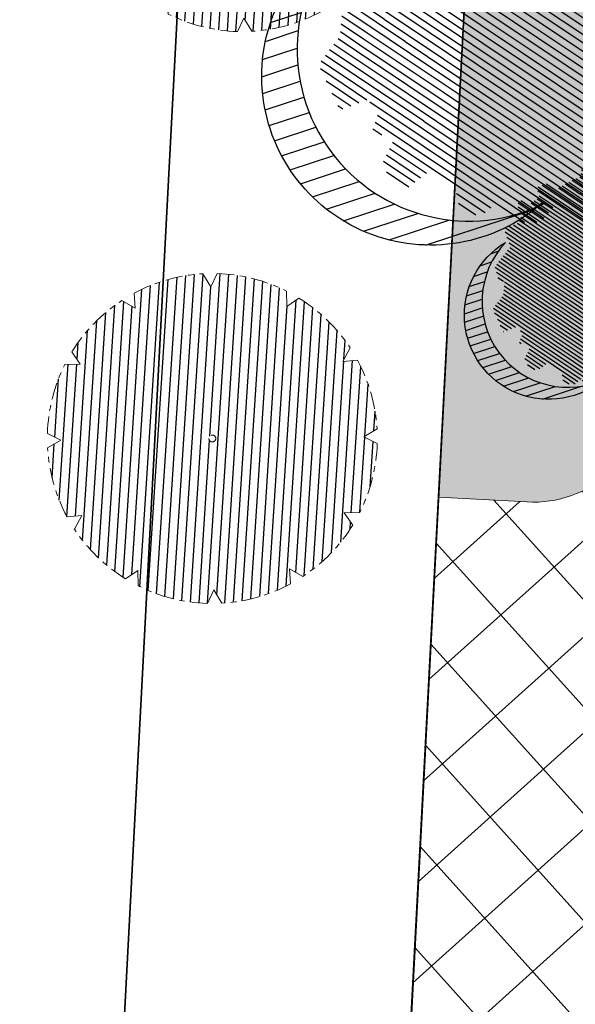
# Model space of a CAD drawing. Units: metres. Extents: x 582238 to 584065, y 2310970 to 2314674.
# Drawn here: x 583150 to 583160, y 2311893 to 2311910 of the extents above; entities that cross this region are included whole.
import ezdxf

# ---------------------------------------------------------------- set-up
doc = ezdxf.new("R2010")
doc.units = ezdxf.units.M
doc.header["$MEASUREMENT"] = 0
doc.linetypes.add('CENTER', pattern=[2, 1.25, -0.25, 0.25, -0.25])
doc.linetypes.add('CONTINOUS', pattern=[0])
for name, color, linetype, lineweight in [('!!SDD-Bolodat', 7, 'CONTINOUS', 25), ('!QH-Grass', 114, 'Continuous', 15), ('!QH-Grass-Hatch', 114, 'Continuous', 9), ('!QH-Ground-Hatch', 250, 'Continuous', 9), ('!QH-GT-Bovia', 7, 'Continuous', 35), ('!QH-GT-Duongdo', 20, 'Continuous', 35), ('!QH-QH-Cây cảnh quan', 98, 'CENTER', 0), ('!QHPK_Đất ao hồ đầm', 154, 'Continuous', 25), ('!QHPK_Đất nông thôn', 57, 'Continuous', 25)]:
    doc.layers.add(name, color=color, linetype=linetype, lineweight=lineweight)
doc.layers.add('cay xanh', color=3, linetype='Continuous')
pattern_1 = [(67.17027211182393, (425339.4895565602, -2325858.279769692), (-0.1152077456541578, 0.0484992303164378), [])]

# ---------------------------------------------------------------- blocks, each defined once
blk = doc.blocks.new('cayvh')
at = {"layer": 'cay xanh'}
h = blk.add_hatch(dxfattribs=at)
h.set_pattern_fill('ANSI31', color=86, scale=5, angle=22)
h.set_pattern_definition([(67.00000000000001, (0, 0), (-0.5753155334077752, 0.2442069553057961), [])])
h.paths.add_polyline_path([(577042.7797835796, 2340378.602560543), (577042.7596437862, 2340377.520351677, 0.1095178435778594), (577047.8310541137, 2340376.396042543), (577048.3532635794, 2340377.389000542), (577048.8769118305, 2340376.441721795, 0.1095174544115899), (577053.8310631154, 2340378.003752291), (577053.7868435794, 2340379.124780542), (577054.7139706995, 2340378.566216253, 0.1095182067042513), (577058.2233685227, 2340382.396052712), (577057.6245435794, 2340383.344780544), (577058.7067462386, 2340383.324640864, 0.1095181571679543), (577059.8310455796, 2340388.39607001), (577058.838103579, 2340388.918260543), (577059.7853896961, 2340389.441912867, 0.1095181088364572), (577058.2233487632, 2340394.396059957), (577057.1023235793, 2340394.351840542), (577057.6608825524, 2340395.278958837, 0.109517089690294), (577053.8310548995, 2340398.788355063), (577052.8823235793, 2340398.189540542), (577052.902463506, 2340399.271756604, 0.1095177997915263), (577047.8310625276, 2340400.396058542), (577047.3088435795, 2340399.403100542), (577046.7851878611, 2340400.350392796, 0.1095171325317668), (577041.8310635685, 2340398.788360807), (577041.8752835792, 2340397.667320542), (577040.9481490328, 2340398.225877256, 0.1095171714804027), (577037.4387514705, 2340394.396048039), (577038.037563579, 2340393.44732054), (577036.9553564051, 2340393.467460304, 0.1095175867172704), (577035.8310555789, 2340388.396064752), (577036.8240035792, 2340387.873840542), (577035.876719624, 2340387.350189411, 0.1095176422296933), (577037.4387403327, 2340382.396060415), (577038.5597835799, 2340382.440280543), (577038.0012236425, 2340381.513140644, 0.1095178366559527), (577041.8310620937, 2340378.003739603)])
h.paths.add_polyline_path([(577047.5810635797, 2340388.396060544, -1), (577048.0810635797, 2340388.396060544, -1)], flags=16)
at = {"layer": '!QH-QH-Cây cảnh quan', "color": 80, "linetype": 'ByBlock'}
for p, q in [((577047.3088435795, 2340399.403100542), (577046.7851835793, 2340400.350400542)), ((577047.8310635797, 2340400.396060542), (577047.3088435795, 2340399.403100542)), ((577052.8823235793, 2340398.189540542), (577052.9024635792, 2340399.271760542)), ((577041.831063579, 2340398.788360541), (577041.8752835792, 2340397.667320542)), ((577053.831063579, 2340398.788360541), (577052.8823235793, 2340398.189540542)), ((577041.8752835792, 2340397.667320542), (577040.948143579, 2340398.225880542)), ((577057.1023235793, 2340394.351840542), (577057.6608835793, 2340395.278960541)), ((577037.4387435793, 2340394.396060541), (577038.037563579, 2340393.44732054)), ((577058.2233635798, 2340394.396060541), (577057.1023235793, 2340394.351840542)), ((577038.037563579, 2340393.44732054), (577036.9553435795, 2340393.467460543)), ((577058.838103579, 2340388.918260543), (577059.7854035789, 2340389.441920541)), ((577059.8310635797, 2340388.396060544), (577058.838103579, 2340388.918260543)), ((577035.8310635797, 2340388.396060544), (577036.8240035792, 2340387.873840542)), ((577036.8240035792, 2340387.873840542), (577035.8767035793, 2340387.350180541)), ((577058.2233635798, 2340382.396060543), (577057.6245435794, 2340383.344780544)), ((577057.6245435794, 2340383.344780544), (577058.7067635794, 2340383.324640541)), ((577037.4387435793, 2340382.396060543), (577038.5597835799, 2340382.440280543)), ((577038.5597835799, 2340382.440280543), (577038.0012235799, 2340381.513140541)), ((577053.831063579, 2340378.003740541), (577053.7868435794, 2340379.124780542)), ((577053.7868435794, 2340379.124780542), (577054.7139635793, 2340378.566220542)), ((577041.831063579, 2340378.003740541), (577042.7797835796, 2340378.602560543)), ((577042.7797835796, 2340378.602560543), (577042.759643579, 2340377.520340542)), ((577047.8310635797, 2340376.396060542), (577048.3532635794, 2340377.389000542)), ((577048.3532635794, 2340377.389000542), (577048.8769235796, 2340376.44170054))]:
    blk.add_line(p, q, dxfattribs=at)
blk.add_circle((577047.8310635797, 2340388.396060544), 0.25, dxfattribs=at)
for centre, radius, start, end in [((577047.8310835793, 2340388.396000543), 12.000058, 95.00011019567586, 119.9999999210302), ((577047.8310635797, 2340388.396100542), 11.999958, 64.99995955370713, 90.00008004031216), ((577047.8309835795, 2340388.395980543), 12.000096, 35.00009057848974, 59.99988945515074), ((577047.8311235794, 2340388.395980543), 12.000092, 125.0000997993698, 149.9998993733258), ((577047.8310435793, 2340388.396040543), 12.00001, 5.000009828689248, 29.99999936882338), ((577047.8310235789, 2340388.396060544), 11.999968, 155.0000001258375, 180.0000987068523), ((577047.8310635797, 2340388.396040543), 11.999982, 335.0000001258375, 1.866882799201138e-05), ((577047.8310635797, 2340388.396040543), 12.000006, 184.9999991358551, 209.9999993688234), ((577047.8310635797, 2340388.396040543), 11.999994, 305.0000004574438, 330.0000006311766), ((577047.8310835793, 2340388.396080541), 12.000042, 214.9999995497309, 239.999899614255), ((577047.8310435793, 2340388.396140543), 12.000082, 275.0001002292316, 299.9998994944316), ((577047.8310635797, 2340388.396020543), 11.999978, 244.9999004284435, 270)]:
    blk.add_arc(centre, radius, start, end, dxfattribs=at)
blk = doc.blocks.new('tree')
h = blk.add_hatch()
h.set_pattern_fill('ANSI31,_O', color=118, angle=22.17027211182394)
h.set_pattern_definition(pattern_1)
h.paths.add_polyline_path([(-2.004665411543101, -2.90355318877846), (-1.740157173306215, -3.308851183857768), (-1.828323816123884, -3.537927438039332), (-1.175862404517829, -3.784633072093129), (-0.7702742415131071, -3.837497192900627), (-0.6997425895533524, -3.44982377346605), (-0.1707178021315485, -3.643660482950509), (0.005623793520499001, -3.925605660770088), (0.8696967817959375, -3.890361313242465), (1.081308358290698, -3.590796362608671), (1.345824907417409, -3.555552014615386), (1.627968136162962, -3.643660482950509), (1.998286318557802, -3.44982377346605), (2.139357932959683, -3.150254018604755), (2.915264278941322, -3.009281429927796), (3.250312479678541, -2.392531755845993), (3.003430921584366, -2.075342228636145), (3.197407507686875, -1.546696220524609), (3.532455708482302, -1.722913157660514), (3.796972257492598, -1.687668809667229), (3.761702276300638, -1.33523493586108), (3.673527322825975, -1.106158680282533), (4.079115486470982, -0.6127522159367801), (4.061480495729483, -0.1898392508737743), (3.867503909219522, 0.1802143957465887), (3.849868918710853, 0.4621595744974912), (4.026210514537524, 0.8850773419253528), (3.814598937693517, 0.8674527653492987), (3.708797304250765, 0.973185810726136), (3.938043871894478, 1.237506413366645), (3.796972257317975, 1.67804395314306), (3.567725689674261, 1.625179832335561), (3.409019084414467, 1.87188066355884), (2.915264278650283, 2.435771020129323), (3.091605874360539, 2.752960546407848), (2.879994297400116, 3.105389617849141), (2.544946096371859, 2.946797256357967), (2.280429547652602, 3.211117858532816), (2.315699528844561, 3.669279974419623), (1.927746356232091, 3.616415854077786), (1.874849694489967, 3.422579144593328), (1.486896522110328, 3.528307385742664), (1.22237997315824, 3.986469501629471), (0.7991651302436367, 3.75738844461739), (0.64045852428535, 3.616415854077786), (-0.1883527933387086, 4.03933362243697), (-0.6644726085360162, 3.810252564027905), (-0.6468376177363098, 3.598796081729233), (-1.122957432409748, 3.545927157625556), (-1.70488719176501, 3.827872336842118), (-2.427888565638568, 3.299226327333599), (-2.145737026294227, 2.841069015674293), (-2.339713612513151, 2.611987957265228), (-2.710031794733367, 2.664852078072726), (-2.745301775983534, 2.241934310644865), (-3.221421591646503, 2.365287127438932), (-3.485938140482177, 2.171450417023152), (-3.556469792267306, 1.836641117464751), (-3.221421591297257, 1.537071363069117), (-3.344866525556426, 1.307995110284537), (-3.468303149798884, 0.9731858102604746), (-3.820986341044772, 0.8322132215835154), (-3.803351350652518, 0.4445398016832769), (-3.556469792092683, 0.2507030917331576), (-3.803351350827142, -0.1545949033461511), (-3.715176397352479, -0.6127522154711187), (-3.397763187298551, -0.788969153072685), (-3.64464474550914, -1.511451872065663), (-3.256691572722047, -1.96961398795247), (-3.09798496752046, -1.775777278468012), (-2.904008381185121, -2.040097880177199), (-2.992183334252331, -2.410151527728885), (-2.868738399876747, -2.709716478362679), (-2.445523556263651, -2.903553187847137)])
h.paths.add_polyline_path([(-2.374983594054356, -1.811016822699457), (-2.639500142773613, -0.9828058639541268), (-2.568960180273279, 0.0216220337897539), (-2.833476729108951, 0.7088604047894478), (-2.551325189706403, 1.748532648663967), (-2.251546969637274, 1.801396769937127), (-1.793053834757301, 2.27717865910381), (-1.793053834699094, 2.682471850421279), (-1.440378953760955, 3.2463622065261), (-0.9466158373397774, 3.070145269390195), (0.4060178623185493, 3.366203559562563), (1.072490863036364, 2.735338371712714), (1.363451587618328, 2.682471850421279), (1.980651328049134, 2.858688787557183), (2.156992923875804, 2.136206068564206), (2.932890958618372, 1.572315712459385), (3.338479122030548, 0.9203216899186372), (3.373749103280715, 0.1625946233980358), (3.339370380388571, -0.0778837553225458), (3.597876371175516, -0.4928003791719675), (3.502371511480305, -1.16950915986672), (2.633112739014904, -1.775777278002351), (2.47440613398794, -2.251559167169034), (1.892476374283432, -2.445395877119153), (1.627968136337585, -2.885933415964245), (0.8168001208687201, -3.062150353565812), (0.3054020129493438, -2.868308840785175), (-0.6292026272858493, -3.185498367529362), (-1.105322442657779, -2.991661657113581), (-0.6997425896697678, -2.498259996064007), (-1.03479079058161, -2.022478108294308)], flags=16)
h = blk.add_hatch()
h.set_pattern_fill('ANSI31,_O', color=86, angle=22.17027211182394)
h.set_pattern_definition(pattern_1)
h.paths.add_polyline_path([(-2.374983594170771, -1.811016822699457), (-1.034790789999533, -2.022478108294308), (-0.6997425896115601, -2.498259996064007), (-1.105322442250326, -2.991661658044904), (-0.6292026267619804, -3.185498367529362), (0.3054020134732127, -2.868308840319514), (0.8168001200538128, -3.062150354031473), (1.62796813622117, -2.885933416429907), (1.892476375040132, -2.445395876653492), (2.474406133871525, -2.251559167169034), (2.633112739073112, -1.775777278468012), (3.502371511480305, -1.169509158935397), (3.597876371117308, -0.4928003796376288), (3.33937038044678, -0.0778837557882071), (3.179772517003584, -1.194267149548977), (2.298064538626931, -1.564315992873162), (0.9578717355034314, -2.498259996995329), (0.0937987466459163, -2.374907180201262), (-0.8055442227632738, -1.634804689791053), (-0.946615837223362, -0.7361050336621702), (-1.369838991493452, -0.3131872648373246), (-2.004665411892347, 1.343234654515981), (-1.634347230312414, 1.660424180328845), (-1.070060771773569, 2.0128532522358), (-0.9289808465982788, 2.770580318756401), (-0.2236144635244273, 2.929177484009414), (-0.1178128303145058, 2.664852078538388), (0.2348703611060046, 2.999661376699805), (0.7815301372320392, 2.788204895332455), (1.072490863210987, 2.735338373109698), (0.4060178623185493, 3.366203559562563), (-0.946615837223362, 3.070145268924534), (-1.44037895364454, 3.246362207457423), (-1.793053834757301, 2.682471850421279), (-1.793053834757301, 2.277178657706826), (-2.251546969928313, 1.801396769471466), (-2.551325189648196, 1.748532649129629), (-2.833476729108951, 0.7088604043237865), (-2.568960180331487, 0.0216220337897539), (-2.639500142890028, -0.9828058639541268)])
h = blk.add_hatch()
h.set_pattern_fill('ANSI31,_O', color=72, angle=22.17027211182394)
h.set_pattern_definition(pattern_1)
h.paths.add_polyline_path([(-0.9466158369905316, -0.7361050327308476), (-0.8055442228214815, -1.634804689325392), (0.0937987471115776, -2.3749071797356), (0.9578717347467318, -2.498259996995329), (2.298064539616461, -1.564315992873162), (3.179772516945377, -1.194267149083316), (3.37374910339713, 0.162594623863697), (3.338479122205172, 0.9203216903842985), (2.932890959025826, 1.572315711528062), (2.156992923468351, 2.136206069495528), (1.980651328049134, 2.858688787557183), (1.363451587210875, 2.682471849955618), (0.7815301397349687, 2.788204894866794), (0.2348703612806275, 2.999661377165467), (-0.1178128303727135, 2.664852078072726), (-0.2236144636408426, 2.929177484009414), (-0.9289808465982788, 2.770580319687724), (-1.070060771831776, 2.012853251304477), (-1.634347229497507, 1.660424180794507), (-2.004665411892347, 1.343234653584659), (-1.36983899155166, -0.3131872648373246)])
blk = doc.blocks.new('cx6')
at = {"layer": 'cay xanh'}
h = blk.add_hatch(dxfattribs=at)
h.set_pattern_fill('ANSI31', color=250, scale=2.100000000041859, angle=13.86219872360917, style=0)
h.set_pattern_definition([(58.86219872360915, (-3287423.727140437, -1214024.173389612), (-0.2246806043848537, 0.1357382629032946), [])])
edge = h.paths.add_edge_path()
edge.add_arc((0.7750441611369734, 1.738649251705688), 2.72955649816541, -18.64046517886328, 172.1180901344263, ccw=False)
edge.add_arc((0.589514447328763, 1.006279825553692), 2.775438621868483, 357.1070842506099, 517.1812535434448)
edge.add_arc((-1.936922331972105, 2.082244917645631), 0.03178826829885826, 75.05741711680298, 179.283143239681, ccw=False)
at = {"layer": 'cay xanh', "color": 250, "elevation": -0.0005956078665929435}
blk.add_lwpolyline([(-1.928725696986142, 2.112958256382198, -1.098586484426199), (3.361416064200741, 0.8662049522118376, 0.8396512658385243), (-1.968708112269024, 2.082642626529352, -0.4889523857868433)], format="xyb", close=True, dxfattribs=at)
at = {"layer": 'cay xanh', "color": 114, "xscale": 0.9031680000194633, "yscale": 0.9031680000194633, "zscale": 0.9031680000194633, "rotation": 299.6636657044562}
blk.add_blockref('tree', (0.03183060081738653, -0.2730033817776863, -0.0005956078665929435), dxfattribs=at)

msp = doc.modelspace()

# ---------------------------------------------------------------- hatches: boundary and pattern name
at = {"layer": '!QH-Grass-Hatch'}
h = msp.add_hatch(dxfattribs=at)
h.set_pattern_fill('CROSS', color=256, scale=3)
h.set_pattern_definition([(356.9826734054479, (583286.59735817, 2311966.770533551), (0.7884387059328193, 0.7094817876358641), [0.375, -1.125]), (86.98267340544793, (583286.7747286169, 2311966.573423875), (-0.709481787635864, 0.7884387059328193), [0.375, -1.125])])
h.paths.add_polyline_path([(583317.0383464491, 2311906.515142802), (583321.1525326895, 2311903.104217474), (583349.7387841792, 2311936.593619571), (583316.2148275344, 2311965.20936651), (583160.9973719277, 2311973.391037021), (583157.237648486, 2311902.0639522), (583158.7851199444, 2311901.9823834, 0.4142135624675643), (583160.88762316, 2311903.874334834), (583164.0984887943, 2311964.788838222, -0.4142135624303263), (583170.4059984412, 2311970.464692525), (583280.136981446, 2311964.680660414, -0.3728246933344907), (583285.796499214, 2311959.232344678, 0.3728246934148556), (583286.7397521756, 2311958.324292055), (583287.8100630813, 2311958.267874875), (583287.903537149, 2311960.041205497), (583312.8688787082, 2311958.725256854), (583310.5001711502, 2311913.787642047), (583285.5348295908, 2311915.103590691), (583285.6283036587, 2311916.876921314), (583284.6296899966, 2311916.92955926, 0.4142135625106814), (583283.578438388, 2311915.983583543), (583281.3302989986, 2311873.333311255, -0.1717402599953683), (583279.7976939699, 2311869.634586301), (583271.3274570701, 2311860.226455037, -0.226369987729372), (583266.5525524515, 2311858.249325689), (583164.7737992937, 2311863.614187659, -0.4142135622631034), (583159.0979449925, 2311869.921697305), (583159.887502201, 2311884.90067525, 0.4142135622747074), (583157.9955507668, 2311887.003178464), (583156.4480793052, 2311887.084747264), (583155.0492841012, 2311860.54769322), (583271.2503796507, 2311854.42261489), (583270.6050808766, 2311854.940403762)])
h.paths.add_polyline_path([(583311.6727915021, 2311920.835688693), (583313.2940402164, 2311951.592989495), (583322.2815631779, 2311951.119247987), (583320.6603144635, 2311920.361947186)], flags=16)
h.paths.add_polyline_path([(583321.9419273174, 2311927.610310733), (583322.7525516744, 2311942.988961134), (583331.7400746361, 2311942.515219626), (583330.9294502789, 2311927.136569225)], flags=16)
at = {"layer": '!QH-Ground-Hatch'}
h = msp.add_hatch(dxfattribs=at)
h.set_pattern_fill('ANSI37', color=256, scale=10, angle=-3.017326579357415)
h.set_pattern_definition([(41.98267342064258, (0, 0), (-0.8361323055225391, 0.929183925636665), []), (131.9826734206426, (0, 0), (-0.929183925636665, -0.836132305522539), [])])
h.paths.add_polyline_path([(583285.6022839653, 2311954.378696117, -0.4142135624762362), (583286.6535355737, 2311955.324671834), (583287.6521492441, 2311955.272033887), (583287.8100630813, 2311958.267874875), (583286.7397521755, 2311958.324292055, -0.3728246933811701), (583285.7964992139, 2311959.232344678, 0.3728246933302573), (583280.136981446, 2311964.680660415), (583170.405998441, 2311970.464692526, 0.4142135624254752), (583164.0984887943, 2311964.788838223), (583160.8876231601, 2311903.874334835, -0.4142135625022125), (583158.7851199441, 2311901.9823834), (583157.237648486, 2311902.063952201), (583156.4480793052, 2311887.084747265), (583157.9955507673, 2311887.003178464, -0.4142135622874462), (583159.887502201, 2311884.900675249), (583159.0979449926, 2311869.921697306, 0.41421356226714), (583164.7737992936, 2311863.61418766), (583266.5525524524, 2311858.24932569, 0.2263699877495693), (583271.3274570709, 2311860.226455037), (583279.7976939704, 2311869.634586302, 0.1717402599672599), (583281.3302989986, 2311873.333311255), (583283.578438388, 2311915.983583543, -0.414213562473419), (583284.6296899964, 2311916.92955926), (583285.6283036587, 2311916.876921314), (583285.7862174958, 2311919.872762301), (583284.7876038312, 2311919.925400247, -0.4142135620278602), (583283.8416281155, 2311920.976651855)])
h.paths.add_polyline_path([(583231.5307523232, 2311952.222853074), (583231.9518068653, 2311960.210832291, -0.4142135622577618), (583234.0543100814, 2311962.102783724), (583269.0057882408, 2311960.26045563, -0.4142135624619131), (583270.8977396743, 2311958.157952414), (583270.4766851316, 2311950.16997317, -0.4142135625102862), (583268.3741819141, 2311948.278021737), (583233.422703755, 2311950.120349858, -0.4142135622624163)], flags=16)
h.paths.add_polyline_path([(583225.2232426738, 2311946.54699878, 0.4142135622315353), (583226.1692183898, 2311945.495747171), (583232.1606734174, 2311945.179931455, -0.4142135623487648), (583233.1066491334, 2311944.128679846), (583233.0540111877, 2311943.130066197), (583238.0470794995, 2311942.866876468), (583238.0997174452, 2311943.865490115, -0.4142135623024068), (583239.1509690537, 2311944.811465831), (583269.1096058491, 2311943.232315479, -0.4142135622491752), (583270.055581565, 2311942.181063871), (583269.6862901014, 2311935.175100879), (583267.6889432869, 2311935.278109499), (583267.4783915034, 2311931.283654848), (583269.4757383178, 2311931.180646229), (583269.3178490859, 2311928.185272046, -0.4142135624079599), (583268.2665974777, 2311927.23929633), (583267.2679838361, 2311927.291934275), (583267.0047941069, 2311922.298865963), (583268.0034077493, 2311922.246228017, -0.4142135620852525), (583268.9493834646, 2311921.194976409), (583268.7404341544, 2311917.230922865, -0.4142135624028935), (583267.689182546, 2311916.284947149), (583266.6905689052, 2311916.337585093), (583266.4273791759, 2311911.344516781), (583267.4259928169, 2311911.291878836, -0.4142135622721891), (583268.3719685331, 2311910.240627228), (583267.844787841, 2311900.239290072, -0.4142135625902776), (583266.7935362324, 2311899.293314355), (583252.8127180532, 2311900.030257565, -0.4142135621641507), (583251.8667423376, 2311901.081509172), (583252.39392303, 2311911.082846329, -0.4142135623241864), (583253.4451746375, 2311912.028822045), (583254.443788282, 2311911.9761841), (583254.7069780113, 2311916.969252413), (583253.708364368, 2311917.021890357, -0.4142135625065726), (583252.762388651, 2311918.073141966), (583252.9713379617, 2311922.037195512, -0.4142135628041599), (583254.0225895718, 2311922.983171228), (583255.021203213, 2311922.930533282), (583255.2843929422, 2311927.923601594), (583238.3079606744, 2311928.818446682, -0.4142135624630908), (583237.361984958, 2311929.869698292), (583237.4154121795, 2311930.883285574), (583232.4223438677, 2311931.146475303), (583232.36970592, 2311930.147861622, -0.4142135622473626), (583231.3184543112, 2311929.201885907), (583217.9537376463, 2311929.906353776, -0.4142135623825242), (583217.0077619303, 2311930.957605385), (583217.0603998774, 2311931.956219058), (583212.0673315651, 2311932.219408788), (583212.0146936183, 2311931.220795115, -0.4142135624009124), (583210.9634420095, 2311930.274819399), (583201.3600444397, 2311930.781024296, -0.4142135623610476), (583200.4140687234, 2311931.832275905), (583200.5712302809, 2311934.813845085), (583194.5800847199, 2311935.139849236), (583194.4215974736, 2311932.133129938, -0.4142135623588305), (583193.3703458649, 2311931.187154222), (583171.4008452942, 2311932.345189043, -0.4142135623910466), (583170.4548695782, 2311933.396440652), (583170.771400441, 2311939.401462981, -0.4142135623702415), (583171.8226520501, 2311940.347438697), (583172.821265718, 2311940.29480075), (583173.5056570605, 2311953.278638546), (583172.5070433993, 2311953.331276492, -0.4142135623490796), (583171.5610676818, 2311954.3825281), (583171.8775985375, 2311960.387550429, -0.4142135623830883), (583172.9288501454, 2311961.333526146), (583194.8983507176, 2311960.175491347, -0.4142135623720409), (583195.8443264345, 2311959.12423974), (583195.5277955786, 2311953.119217411, -0.4142135622322312), (583194.4765439712, 2311952.173241694), (583193.4779303081, 2311952.225879638), (583193.2147405808, 2311947.232811328), (583194.2133542441, 2311947.180173382, -0.4142135622564478), (583195.1593299609, 2311946.128921774), (583194.7906365128, 2311939.134303886), (583200.7817820662, 2311938.808299736), (583201.1510119349, 2311945.813094131, -0.4142135624233398), (583202.2022635442, 2311946.759069848), (583208.1939454995, 2311946.44324217, 0.4142135621695539), (583209.2451971081, 2311947.389217885), (583209.5610002783, 2311953.380434816, -0.4142135619729303), (583210.6122518863, 2311954.326410531), (583211.610865562, 2311954.273772585), (583212.084582559, 2311963.260830499), (583224.0681734527, 2311962.62916318), (583223.5944564561, 2311953.642105266), (583224.5930701204, 2311953.58946732, -0.4142135622705329), (583225.5390458367, 2311952.538215712)], flags=16)
h.paths.add_polyline_path([(583222.928232644, 2311950.154525836), (583211.9067484644, 2311950.735479527), (583212.5402791018, 2311962.754420327), (583223.5617632812, 2311962.173466636)], flags=0)
h.paths.add_polyline_path([(583247.5268059516, 2311941.884800465), (583246.94585226, 2311930.863316286), (583202.9703441678, 2311933.181310223), (583203.5512978594, 2311944.202794403)], flags=0)
h.paths.add_polyline_path([(583219.373165579, 2311954.105229758), (583215.8574523872, 2311954.290546592), (583216.0953461675, 2311958.803716405), (583219.6110593597, 2311958.618399571)], flags=0)
h.paths.add_polyline_path([(583243.5761020294, 2311938.3297334), (583243.390785195, 2311934.814020208), (583206.9210480899, 2311936.736377289), (583207.1063649246, 2311940.252090481)], flags=0)
h.paths.add_polyline_path([(583242.5269069643, 2311937.385608279), (583242.4466600732, 2311935.863215273), (583207.9702431551, 2311937.68050241), (583208.0504900459, 2311939.202895416)], flags=0)
h.paths.add_polyline_path([(583248.0309075931, 2311923.298998857), (583246.0841048372, 2311886.365493976), (583170.1894665528, 2311890.365977733), (583172.136269253, 2311927.299482783)], flags=16)
h.paths.add_polyline_path([(583256.4778219636, 2311941.412983248), (583267.4993061428, 2311940.832029555), (583265.4445019381, 2311901.849589775), (583254.4230177583, 2311902.430543466)], flags=0)
h.paths.add_polyline_path([(583260.0328890292, 2311937.462279325), (583263.5486022215, 2311937.276962491), (583261.8894348729, 2311905.800293698), (583258.3737216811, 2311905.985610532)], flags=0)
h.paths.add_polyline_path([(583260.97701415, 2311936.41308426), (583262.4994071557, 2311936.332837369), (583260.9453097517, 2311906.849488763), (583259.4229167454, 2311906.929735653)], flags=0)
h.paths.add_polyline_path([(583192.0255075584, 2311933.757518606), (583173.0117157168, 2311934.756301628), (583174.2736884673, 2311958.763161782), (583193.2874803101, 2311957.76437876)], flags=0)
h.paths.add_polyline_path([(583189.2233366711, 2311952.628897604), (583188.5219140082, 2311939.127893445), (583177.0960999553, 2311939.699367384), (583177.7975226186, 2311953.200371544)], flags=0)
h.paths.add_polyline_path([(583188.1686936613, 2311951.686704353), (583187.5797207576, 2311940.182536454), (583178.1507429649, 2311940.641560635), (583178.7397158694, 2311952.145728534)], flags=0)
h.paths.add_polyline_path([(583230.9729422707, 2311882.107201909, -0.4142135623697892), (583231.9153415784, 2311881.052743022), (583231.8593117913, 2311880.054313968), (583242.8422587821, 2311879.43797352), (583242.8982885726, 2311880.436402598, -0.4142135625389841), (583243.9527474622, 2311881.378801904), (583247.9160683666, 2311881.156388468, -0.4142135624719187), (583248.8584676719, 2311880.101929578), (583248.8024378805, 2311879.103500499), (583253.7945833678, 2311878.823351538), (583253.8506131592, 2311879.821780617, -0.4142135623487542), (583254.9050720488, 2311880.764179922), (583264.9045607444, 2311880.203029133, -0.4142135621605854), (583265.8469600495, 2311879.148570244), (583265.0625302352, 2311865.170336017, -0.4142135621634205), (583264.0080713469, 2311864.227936712), (583254.0074498795, 2311864.789151055, -0.4145460966550783), (583253.065114822, 2311865.844743333), (583253.1222131471, 2311866.841975465), (583248.1300676465, 2311867.122124427), (583248.0740378557, 2311866.123695352, -0.4142135624341775), (583247.0195789664, 2311865.181296046), (583243.0562580632, 2311865.403709483, -0.4142135619979798), (583242.1138587579, 2311866.458168371), (583242.1698885476, 2311867.456597448), (583231.1869415605, 2311868.072937896), (583231.1321075141, 2311867.075578671, -0.4145460966939344), (583230.0775856633, 2311866.132045903), (583220.0769641958, 2311866.693260247, -0.4142135621679424), (583219.1345648897, 2311867.747719135), (583219.3024639369, 2311870.739614928), (583213.2336587047, 2311871.069844876), (583213.0759236686, 2311868.077396016, -0.4142135621649882), (583212.0246720609, 2311867.1314203), (583202.0222019248, 2311867.658660711, -0.4145460966690241), (583201.0762866064, 2311868.71104592), (583201.1299971472, 2311869.70846628), (583190.1450199018, 2311870.287495631), (583190.0923819575, 2311869.28888199, -0.4142135620424143), (583189.0411303506, 2311868.342906273), (583185.0770768056, 2311868.551855577, -0.4142135624385594), (583184.1311010877, 2311869.603107184), (583184.1837390311, 2311870.601720824), (583179.1906707049, 2311870.864910546), (583179.1392248641, 2311869.867370838, -0.4145460966580627), (583178.0879141445, 2311868.920261452), (583168.0854440086, 2311869.447501864, -0.4142135621756607), (583167.1394682918, 2311870.498753471), (583167.8764114808, 2311884.479571651, -0.4142135621607215), (583168.9276630875, 2311885.425547369), (583178.9290002439, 2311884.898366692, -0.4142135623485865), (583179.8749759621, 2311883.847115085), (583179.8223380189, 2311882.848501441), (583184.8154063317, 2311882.585311719), (583184.8680442749, 2311883.583925363, -0.4142135624709042), (583185.9192958816, 2311884.529901081), (583189.883349428, 2311884.320951777, -0.4142135625692147), (583190.829325146, 2311883.269700169), (583190.7766872019, 2311882.271086526), (583201.7616644511, 2311881.692057175), (583201.8143023958, 2311882.690670793, -0.4142135623508571), (583202.8655540049, 2311883.636646508), (583212.86689116, 2311883.109465803, -0.4142135621533733), (583213.8128668754, 2311882.058214195), (583213.4442104894, 2311875.064299527), (583219.5265830985, 2311874.733331319), (583219.9189946863, 2311881.725953364, -0.4142135621501145), (583220.9734535732, 2311882.668352671)], flags=16)
h.paths.add_polyline_path([(583263.2861169042, 2311877.808227039), (583262.6677281461, 2311866.788779863), (583221.6954080279, 2311869.088062396), (583222.3137967861, 2311880.107509571)], flags=0)
h.paths.add_polyline_path([(583211.256591457, 2311880.70917995), (583210.6756377826, 2311869.687695771), (583169.6957437051, 2311871.84778777), (583170.27669738, 2311882.869271951)], flags=0)
h.paths.add_polyline_path([(583225.8554233599, 2311876.144752383), (583259.3233597161, 2311874.266600464), (583259.1261015725, 2311870.751537051), (583225.6581652153, 2311872.629688968)], flags=0)
h.paths.add_polyline_path([(583226.7959790672, 2311875.092356313), (583258.2709636454, 2311873.326044758), (583258.1855458646, 2311871.803933122), (583226.710561287, 2311873.570244677)], flags=0)
h.paths.add_polyline_path([(583207.3058875403, 2311877.154112879), (583207.1205707118, 2311873.638399686), (583173.6464476218, 2311875.402854841), (583173.8317644512, 2311878.918568033)], flags=0)
h.paths.add_polyline_path([(583206.256692477, 2311876.209987757), (583206.176445588, 2311874.687594751), (583174.6956426855, 2311876.346979964), (583174.7758895741, 2311877.86937297)], flags=0)
at = {"layer": '!QHPK_Đất ao hồ đầm'}
h = msp.add_hatch(dxfattribs=at)
h.set_pattern_fill('MUDST', color=256, scale=0.3, style=0)
h.set_pattern_definition([(0, (-500, 0), (3.81, 1.905), [1.905, -1.905, 0, -1.905, 0, -1.905])])
h.paths.add_polyline_path([(583312.8819096925, 2311815.138686371), (583331.1851086022, 2311837.739220742), (583354.7166252712, 2311867.080384938), (583386.8104142406, 2311909.097936704), (583409.6298142406, 2311936.464836704), (583436.6216013537, 2311966.525462416), (583437.1311179283, 2311966.363445833), (583437.8678660352, 2311967.148603119), (583437.6685882348, 2311967.554383509), (583457.6031142408, 2311991.007736704), (583480.9629598359, 2312017.949759103, 0.03210075720870217), (583481.9572328349, 2312021.267282001), (583481.951326436, 2312021.310623245), (583481.9713871249, 2312021.328888319, 0.1613533535321715), (583480.3555144463, 2312038.235831472), (583478.5398985461, 2312036.27098184), (583477.5285658578, 2312036.404693131), (583465.3630028383, 2312022.814143322), (583463.7508, 2312020.2663), (583402.0097000002, 2311950.085200001), (583335.6951, 2311871.5129), (583295.8683, 2311822.4051), (583292.0301525979, 2311823.193098238), (583290.4056137054, 2311821.168504667), (583291.3901000001, 2311818.114200001), (583263.9166, 2311782.2062), (583240.3203, 2311751.3658), (583207.4675, 2311707.370300001), (583194.1580532502, 2311690.66728889), (583193.8239000001, 2311689.0992), (583180.5093, 2311666.9999), (583178.2933, 2311663.258), (583179.4687880904, 2311659.681557894), (583175.7769379177, 2311653.680776698), (583172.5691139634, 2311655.806763292), (583163.2485954356, 2311639.719217655), (583160.1055797429, 2311634.294261066), (583155.5098103057, 2311623.812892321), (583156.0361847389, 2311621.673068373), (583152.9328382066, 2311614.212642443), (583153.418744328, 2311612.002609056), (583152.8860862777, 2311610.991769261), (583151.8284768913, 2311609.199098417), (583150.0890323406, 2311605.439350427), (583147.7699091054, 2311599.103825901), (583146.7949392903, 2311595.44542258), (583144.946912663, 2311593.147394479), (583140.465263317, 2311593.147394479), (583139.3968225896, 2311592.514660006), (583138.371991688, 2311590.354635424), (583137.9765099492, 2311588.921102479), (583135.0816043848, 2311582.154301476), (583133.6392263309, 2311579.076957973), (583132.8490073965, 2311577.391009482), (583130.9168660397, 2311573.268745811), (583128.1300439299, 2311566.894300149), (583127.5480070119, 2311565.081379909), (583123.8738792047, 2311557.630386024), (583123.2415367335, 2311555.05581127), (583119.717302284, 2311550.547106266), (583111.2770069041, 2311537.030916332), (583109.7747103202, 2311532.512176043), (583104.0411858911, 2311521.434084218), (583101.4102838614, 2311517.400124745), (583097.7470585108, 2311510.221861236), (583095.9154458354, 2311508.389113107), (583093.781347358, 2311503.820293133), (583085.1686567378, 2311484.831506276), (583082.6064833653, 2311478.697674601), (583080.9215106599, 2311474.663857428), (583076.7344686973, 2311469.012909661), (583075.5183127166, 2311466.604092127), (583068.8690773958, 2311452.152837021), (583066.0855558651, 2311447.811236171), (583064.1557786943, 2311444.760149281), (583062.2582001191, 2311440.807207641), (583061.1897593918, 2311439.470828797), (583056.9721, 2311433.457), (583053.5537398312, 2311426.918113694), (583053.2527711322, 2311424.961572768), (583052.2887616352, 2311423.72157741), (583051.1838177473, 2311422.384755506), (583049.1860175709, 2311418.563218988), (583043.2955761269, 2311407.21140149), (583042.7623046906, 2311404.944358384), (583041.215380413, 2311401.064074368), (583039.9763344008, 2311400.007312084), (583037.6490405898, 2311395.329217197), (583036.7191836113, 2311393.571606938), (583035.8284781756, 2311390.750592639), (583035.6211011248, 2311389.261186311), (583034.045381753, 2311385.783839262), (583032.5507, 2311383.387763023), (583031.2918169232, 2311381.04448207), (583028.1246533388, 2311374.782592625), (583023.3722, 2311364.892), (583021.5444193359, 2311362.90205651), (583020.6362612938, 2311361.172504338), (583018.5820260597, 2311351.294562872), (583009.905797869, 2311341.995951537), (583006.9509975287, 2311337.91), (582999.6752171346, 2311327.6), (582991.5984333942, 2311313.365989266), (582985.3550870118, 2311297.385889757), (582984.5826292008, 2311295.428990974), (582971.905540531, 2311268.397562339), (582970.1398609504, 2311264.632593676), (582969.0600000002, 2311262.33), (582955.2993530409, 2311212.712095979), (582954.5842630733, 2311208.35774412), (582948.3212443182, 2311187.111441528), (582953.46324581, 2311186.841084595, 0.1666614732612242), (582960.9189573108, 2311197.147415999), (582964.6591168883, 2311211.92068393, -0.01212339076143469), (582966.0735146608, 2311216.987760808), (582966.2181648009, 2311223.89708987), (582975.1026466555, 2311252.647694303), (582978.2411912918, 2311262.804173523), (582988.2578231101, 2311282.71621831), (582992.4730980315, 2311290.274447245), (582993.4932579407, 2311292.103652288), (582998.2076773829, 2311300.556875886), (583007.7568663829, 2311321.805299517), (583013.5092749414, 2311331.589501773), (583017.3632932791, 2311336.667741383), (583021.0905182323, 2311342.482745229), (583022.3956835314, 2311343.910826044), (583046.3623570517, 2311396.453871571, -0.01811749467933042), (583053.1246481325, 2311409.960663348), (583092.7955069217, 2311482.507773044), (583127.2354888098, 2311542.255494043), (583130.6135232223, 2311548.275143685), (583133.0075951895, 2311553.795407163), (583133.7905213648, 2311556.383463102), (583142.0852529502, 2311571.41788044), (583144.6800375736, 2311575.25792414), (583145.027208795, 2311577.301776298), (583151.7448293214, 2311586.472597221), (583152.224537403, 2311587.759884598), (583152.224537403, 2311589.97423175), (583158.5970231694, 2311602.994603429), (583158.3571691285, 2311604.434619816), (583157.0718206536, 2311606.691335009), (583158.7003570534, 2311610.731325764), (583161.0627971003, 2311612.759648751), (583165.7134174253, 2311615.887425255), (583167.5923052354, 2311619.020302201), (583168.0440016405, 2311620.988586616), (583168.7199539375, 2311623.934074681), (583176.8477351841, 2311637.468319614), (583184.4849058931, 2311651.033928539), (583185.9697720751, 2311654.437603638), (583185.9697720751, 2311657.677630891), (583189.9851951471, 2311661.768596157), (583191.7085363151, 2311662.292406767), (583198.0271195498, 2311672.717357121), (583202.1100894718, 2311679.45379742), (583202.5461877278, 2311680.784721658), (583202.197309123, 2311682.224738045), (583201.574418531, 2311684.795754577), (583205.3917288485, 2311687.450252058), (583207.9101962771, 2311689.779369474), (583210.8865668746, 2311690.471334682), (583213.099612271, 2311690.471334682), (583214.5886868964, 2311692.327104912), (583216.9278142408, 2311695.535336704), (583252.6178142406, 2311740.915336704), (583253.9054142407, 2311742.542236704), (583269.4736142408, 2311765.732036705)])
at = {"layer": '!QHPK_Đất nông thôn'}
h = msp.add_hatch(dxfattribs=at)
h.set_pattern_fill('BRASS', color=256, angle=45, style=0)
h.set_pattern_definition([(45, (0, 0), (-4.490128060534577, 4.490128060534577), []), (45, (-2.245064030284993, 2.245064030401409), (-4.490128060534577, 4.490128060534577), [3.175, -1.5875])])
h.paths.add_polyline_path([(583137.9765099492, 2311588.921102479), (583138.371991688, 2311590.354635424), (583139.3968225896, 2311592.514660006), (583140.465263317, 2311593.147394479), (583144.946912663, 2311593.147394479), (583146.7949392903, 2311595.44542258), (583147.7699091054, 2311599.103825901), (583150.0890323406, 2311605.439350427), (583151.8284768913, 2311609.199098417), (583152.8860862777, 2311610.991769261), (583153.418744328, 2311612.002609056), (583152.9328382066, 2311614.212642443), (583156.0361847389, 2311621.673068373), (583155.5098103057, 2311623.812892321), (583160.1055797429, 2311634.294261066), (583163.2485954356, 2311639.719217655), (583172.5691139634, 2311655.806763292), (583175.7769379177, 2311653.680776698), (583179.4687880904, 2311659.681557894), (583178.2933, 2311663.258), (583180.5093, 2311666.9999), (583193.8239000001, 2311689.0992), (583194.1580532502, 2311690.66728889), (583207.4675, 2311707.370300001), (583240.3203, 2311751.3658), (583263.9166, 2311782.2062), (583291.3901000001, 2311818.114200001), (583290.4056137054, 2311821.168504667), (583279.9034285053, 2311808.080078936), (583251.93, 2311829.69), (583248.88, 2311825.73), (583245.83, 2311821.76), (583242.79, 2311817.79), (583239.74, 2311813.82), (583236.6900000001, 2311809.86), (583233.64, 2311805.9), (583230.59, 2311801.94), (583227.54, 2311797.98), (583224.48, 2311794.03), (583221.4400000001, 2311790.06), (583218.39, 2311786.1), (583215.34, 2311782.14), (583212.29, 2311778.18), (583213.0962182948, 2311777.559223221), (583207.1223323554, 2311771.002912511), (583199.6795777949, 2311761.565907849), (583197.5643685203, 2311763.234126107), (583192.652198507, 2311757.4027955), (583194.8031100304, 2311755.590920338), (583184.3290057008, 2311743.033718546), (583163.4601049059, 2311718.014395632), (583148.5652635325, 2311699.54156989), (583148.3921744124, 2311696.257833055), (583165.9980198843, 2311681.174298078), (583160.9800003399, 2311674.480000454), (583159.890000151, 2311675.350000605), (583157.4900001509, 2311672.500000604), (583155.9405287362, 2311670.229488036), (583156.6156655862, 2311669.574809879), (583144.1707181779, 2311649.701048058), (583140.3360977119, 2311646.473171336), (583138.6400001508, 2311643.220000606), (583134.2500001509, 2311634.800000605), (583132.650000151, 2311631.460000605), (583132.120000151, 2311624.610000604), (583128.670000151, 2311619.500000604), (583125.3424191952, 2311615.758041643), (583122.8112880685, 2311609.554987896), (583111.0200001511, 2311615.730000604), (583108.5300001509, 2311612.000000604), (583098.890000151, 2311597.570000604), (583105.0200001509, 2311592.530000605), (583107.580000151, 2311590.850000605), (583109.3803294213, 2311590.022230163), (583108.2100001511, 2311588.370000604), (583102.930000151, 2311580.940000604), (583105.680000151, 2311578.030000605), (583097.5022998818, 2311567.165031248), (583094.390000151, 2311563.030000604), (583091.4700001508, 2311560.150000604), (583089.8000001509, 2311558.360000605), (583087.1600001508, 2311555.150000605), (583085.0300001511, 2311551.230000604), (583081.1300001508, 2311546.680000605), (583078.4900001506, 2311542.140000605), (583080.356352842, 2311540.882668265), (583078.050793099, 2311537.460353023), (583076.160000151, 2311534.110000605), (583080.420000151, 2311531.490000604), (583079.9300001508, 2311530.680000605), (583082.4690415112, 2311528.112642798), (583079.3000001507, 2311522.120000605), (583076.440000151, 2311516.260000605), (583072.850000151, 2311508.640000605), (583066.890000151, 2311497.750000605), (583063.5200001507, 2311491.410000604), (583060.1100001507, 2311485.450000605), (583058.0500001509, 2311482.190000604), (583056.0200001509, 2311478.870000605), (583052.3100001509, 2311471.570000604), (583047.910000151, 2311463.440000605), (583044.9800001509, 2311457.640000605), (583041.5000001509, 2311451.250000605), (583041.1200001508, 2311450.000000605), (583037.2100001508, 2311442.370000605), (583036.8100001509, 2311442.510000604), (583033.0600001509, 2311435.130000605), (583030.1800001508, 2311429.850000605), (583027.5200001509, 2311424.590000604), (583020.840000151, 2311414.520000604), (583015.7500001509, 2311406.470000605), (583015.360000151, 2311406.660000604), (583010.3000001509, 2311398.560000604), (583008.600000151, 2311399.460000604), (583004.0800001507, 2311392.160000604), (583000.0000001509, 2311385.580000605), (582997.7199474927, 2311381.913111793), (582993.3200001509, 2311384.210000604), (582991.130000151, 2311386.000000604), (582984.5400001509, 2311388.270000604), (582980.5700001512, 2311390.790000605), (582969.0000001509, 2311399.380000605), (582968.390000151, 2311398.670000605), (582959.0200001509, 2311405.230000603), (582953.2000001508, 2311411.350000605), (582945.2461851256, 2311418.003970372), (582941.9499993047, 2311424.010001267), (582915.8900001508, 2311444.410000605), (582914.1700001508, 2311441.980000605), (582913.0600001512, 2311437.980000605), (582916.9200001508, 2311433.160000605), (582902.630000151, 2311417.130000605), (582925.090000151, 2311393.720000606), (582926.7200001508, 2311388.030000604), (582922.640000151, 2311381.860000604), (582949.9348305393, 2311363.514670158), (582942.78, 2311354.22), (582940.66, 2311350.93), (582953.8200000001, 2311341.32), (582942.63, 2311327.03), (582944.531170904, 2311325.47254361), (582944.3, 2311324.23), (582943.23, 2311322.79), (582941.0700000001, 2311319.4), (582938.89, 2311315.69), (582934.6, 2311309.53), (582931.68, 2311304.02), (582931.5, 2311304.1), (582930.39, 2311301.68), (582929.64, 2311300.55), (582927.86, 2311296.77), (582925.0549466353, 2311293.682957144), (582922.56, 2311295.95), (582920.62, 2311297.62), (582920.09, 2311297.63), (582919.73, 2311297.44), (582911.5056206316, 2311285.5442079), (582915.160000151, 2311282.210000605), (582926.7113352059, 2311276.087446139), (582928.48, 2311275.15), (582920.24, 2311257.9), (582919.3200000001, 2311258.27), (582919.06, 2311258.01), (582916.67, 2311252.59), (582912.02, 2311242.29), (582911.02, 2311239.42), (582918.54, 2311237.67), (582915.73, 2311234.11), (582912.24, 2311228.77), (582909.75, 2311223.15), (582908.99, 2311219.69), (582910.14, 2311217.65), (582910.92, 2311214.98), (582909.85, 2311212.72), (582909.42, 2311212.81), (582909.02, 2311209.78), (582908.84, 2311205.85), (582909.27, 2311203.63), (582909.61, 2311202.92), (582910.18, 2311201.42), (582911.2000000001, 2311199.68), (582911.61, 2311197.96), (582909.5183235261, 2311189.151627373), (582948.3212443182, 2311187.111441528), (582954.5842630733, 2311208.35774412), (582955.2993530409, 2311212.712095979), (582969.0600000002, 2311262.33), (582970.1398609504, 2311264.632593676), (582971.905540531, 2311268.397562339), (582984.5826292008, 2311295.428990974), (582985.3550870118, 2311297.385889757), (582991.5984333942, 2311313.365989266), (582999.6752171346, 2311327.6), (583006.9509975287, 2311337.91), (583009.905797869, 2311341.995951537), (583018.5820260597, 2311351.294562872), (583020.6362612938, 2311361.172504338), (583021.5444193359, 2311362.90205651), (583023.3722, 2311364.892), (583028.1246533388, 2311374.782592625), (583031.2918169232, 2311381.04448207), (583032.5507, 2311383.387763023), (583034.045381753, 2311385.783839262), (583035.6211011248, 2311389.261186311), (583035.8284781756, 2311390.750592639), (583036.7191836113, 2311393.571606938), (583037.6490405898, 2311395.329217197), (583039.9763344008, 2311400.007312084), (583041.215380413, 2311401.064074368), (583042.7623046906, 2311404.944358384), (583043.2955761269, 2311407.21140149), (583049.1860175709, 2311418.563218988), (583051.1838177473, 2311422.384755506), (583052.2887616352, 2311423.72157741), (583053.2527711322, 2311424.961572768), (583053.5537398312, 2311426.918113694), (583056.9721, 2311433.457), (583061.1897593918, 2311439.470828797), (583062.2582001191, 2311440.807207641), (583064.1557786943, 2311444.760149281), (583066.0855558651, 2311447.811236171), (583068.8690773958, 2311452.152837021), (583075.5183127166, 2311466.604092127), (583076.7344686973, 2311469.012909661), (583080.9215106599, 2311474.663857428), (583082.6064833653, 2311478.697674601), (583085.1686567378, 2311484.831506276), (583093.781347358, 2311503.820293133), (583095.9154458354, 2311508.389113107), (583097.7470585108, 2311510.221861236), (583101.4102838614, 2311517.400124745), (583104.0411858911, 2311521.434084218), (583109.7747103202, 2311532.512176043), (583111.2770069041, 2311537.030916332), (583119.717302284, 2311550.547106266), (583123.2415367335, 2311555.05581127), (583123.8738792047, 2311557.630386024), (583127.5480070119, 2311565.081379909), (583128.1300439299, 2311566.894300149), (583130.9168660397, 2311573.268745811), (583132.8490073965, 2311577.391009482), (583133.6392263309, 2311579.076957973), (583135.0816043848, 2311582.154301476)])
edge = h.paths.add_edge_path()
edge.add_line((583402.0097000002, 2311950.085200001), (583463.7508, 2312020.2663))
edge.add_line((583463.7508, 2312020.2663), (583465.3630028383, 2312022.814143322))
edge.add_line((583465.3630028383, 2312022.814143322), (583477.5285658578, 2312036.404693131))
edge.add_line((583477.5285658578, 2312036.404693131), (583478.5398985461, 2312036.27098184))
edge.add_line((583478.5398985461, 2312036.27098184), (583480.3555147289, 2312038.235831778))
edge.add_arc((583455.6499240407, 2312027.343917864), 26.99999999942927, 23.79116588469092, 69.18397799751506)
edge.add_arc((583312.7918624475, 2311651.583979988), 428.9999461124877, 69.18397799909418, 70.68746411620651)
edge.add_line((583454.6711027122, 2312056.443504942), (583321.3937625713, 2311900.306264075))
edge.add_line((583321.3937625713, 2311900.306264075), (583317.2400001509, 2311903.750000606))
edge.add_line((583317.2400001509, 2311903.750000606), (583273.5078516509, 2311855.175468558))
edge.add_line((583273.5078516509, 2311855.175468558), (583300.386858732, 2311833.607704866))
edge.add_line((583300.386858732, 2311833.607704866), (583292.0301525978, 2311823.193098238))
edge.add_line((583292.0301525978, 2311823.193098238), (583295.8683, 2311822.4051))
edge.add_line((583295.8683, 2311822.4051), (583335.6951, 2311871.5129))
edge.add_line((583335.6951, 2311871.5129), (583402.0097000002, 2311950.085200001))

# ---------------------------------------------------------------- linework, layer by layer
at = {"layer": '!!SDD-Bolodat'}
msp.add_lwpolyline([(583316.2148275344, 2311965.209366511), (583160.9973719277, 2311973.391037021), (583155.0492841012, 2311860.54769322), (583271.2503796507, 2311854.422614891), (583270.6050808766, 2311854.940403762), (583317.0383464491, 2311906.515142803), (583321.1525326895, 2311903.104217474), (583349.7387841792, 2311936.593619572)], close=True, dxfattribs=at)
at = {"layer": '!QH-Grass', "linetype": 'ByBlock'}
msp.add_line((583158.7851199444, 2311901.9823834), (583157.237648486, 2311902.063952201), dxfattribs=at)
msp.add_arc((583158.8903958354, 2311903.979610725), 2, 266.9826734055436, 356.9826734239408, dxfattribs=at)
at = {"layer": '!QH-GT-Bovia', "ltscale": 5}
msp.add_line((583159.4397417214, 2312038.829176166), (583140.6150953141, 2311681.699942607), dxfattribs=at)
at = {"layer": '!QH-GT-Duongdo'}
msp.add_lwpolyline([(583384.0225299544, 2312034.461604429, 0.04895583248468092), (583304.0837487412, 2312041.973534765), (583168.5819655482, 2312041.412870343), (583164.3714480072, 2312037.401865073), (583158.5348868049, 2311926.674333531), (583145.608163626, 2311681.436752907, -0.2020905133784389), (583119.3478937859, 2311627.277555081), (582940.0303507926, 2311469.840556846), (582939.6635714615, 2311464.195605746), (582942.9624288168, 2311460.438274226), (582951.4298554662, 2311459.888105229), (582991.2575695714, 2311494.855993202), (582991.2575695702, 2311494.855993203), (583001.1541416455, 2311483.583998637), (582989.8821470866, 2311473.687426571), (582990.212032822, 2311473.311693419), (582943.9968551286, 2311432.735747948), (582926.5129111445, 2311452.649604999)], format="xyb", dxfattribs=at)

# ---------------------------------------------------------------- block references
at = {"layer": '!QH-QH-Cây cảnh quan', "xscale": -0.2400999999954367, "yscale": 0.2400999999954367, "zscale": 0.2400999999954367, "rotation": 333.3022185619257}
for p in [(454466.9477149509, 1747645.58246421), (454466.421335497, 1747635.596327586)]:
    msp.add_blockref('cayvh', p, dxfattribs=at)
at = {"layer": 'cay xanh', "rotation": 139.3677106339618}
for p, xscale, yscale, zscale in [((583158.9562780359, 2311910.296002704), 1.07999999979424, 1.07999999979424, 1.07999999979424), ((583160.0905071014, 2311905.688259159), 0.53999999989712, 0.53999999989712, 0.53999999989712)]:
    msp.add_blockref('cx6', p, dxfattribs=dict(at, xscale=xscale, yscale=yscale, zscale=zscale))

doc.saveas('drawing.dxf')
